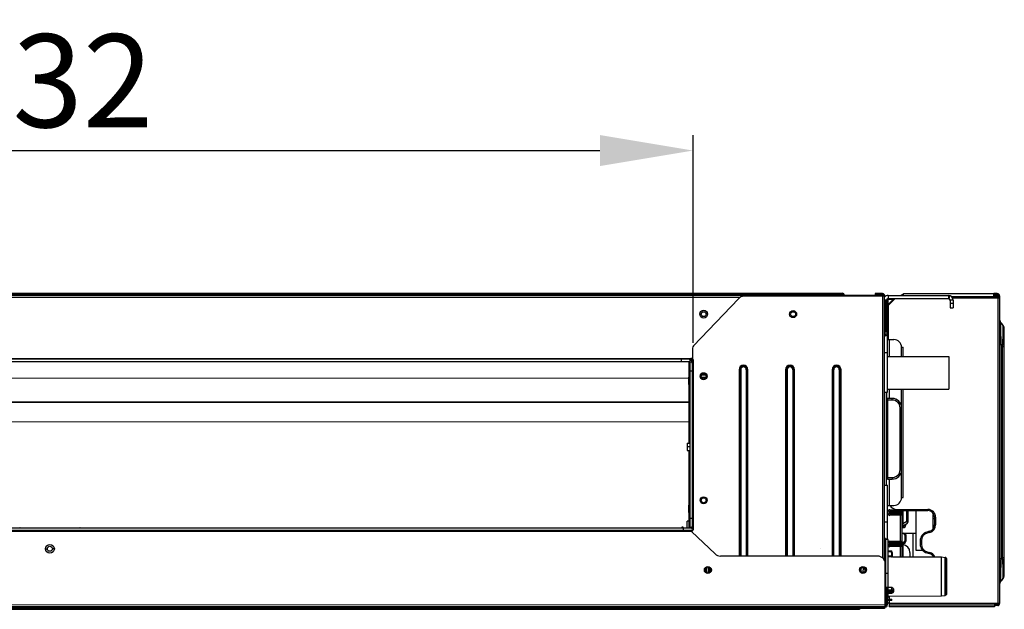
# Model space of a CAD drawing. Extents: x -16804 to 32132, y -1606 to 20506.
# Drawn here: x -15368 to -14733, y 15437 to 15818 of the extents above; entities that cross this region are included whole.
import ezdxf

# ---------------------------------------------------------------- set-up
doc = ezdxf.new("R2010")
doc.units = 0
doc.header["$LTSCALE"] = 30.734
doc.header["$PDMODE"] = 3
doc.header["$PDSIZE"] = 8
doc.linetypes.add('CENTER', pattern=[0.6, 0.375, -0.075, 0.075, -0.075])
doc.layers.get('0').update_dxf_attribs({"linetype": 'CONTINUOUS'})
doc.layers.get('Defpoints').update_dxf_attribs({"linetype": 'CONTINUOUS'})
for name, color, linetype in [('02___PRT_ALL_AXES', 7, 'CONTINUOUS'), ('AXIS', 7, 'CONTINUOUS'), ('DATUM', 7, 'CONTINUOUS'), ('DEFAULT_1', 7, 'CENTER')]:
    doc.layers.add(name, color=color, linetype=linetype)
doc.styles.get("Standard").update_dxf_attribs({"font": 'SimSun.ttf'})
doc.dimstyles.new('AM_GB', dxfattribs={"dimscale": 10, "dimtxt": 3.5, "dimasz": 2.5, "dimexe": 1, "dimexo": 1, "dimgap": 1.5, "dimtad": 1, "dimdsep": 46, "dimtxsty": 'Standard', "dimcen": 0, "dimclrd": 256, "dimclre": 256, "dimclrt": 2, "dimadec": 0, "dimazin": 2, "dimtp": 0.1, "dimtm": 0.1, "dimtfac": 0.71, "dimtmove": 0, "dimatfit": 3, "dimfxl": 1, "dimtzin": 0, "dimlwd": -1, "dimlwe": -1, "dimarcsym": 0})

# ---------------------------------------------------------------- blocks, each defined once
blk = doc.blocks.new('*D39')
at = {"transparency": 16777216}
for p, q in [((-15766.32, 15609.24), (-15766.32, 15743.24)), ((-14933.88, 15609.24), (-14933.88, 15743.24)), ((-15706.32, 15733.24), (-14993.88, 15733.24))]:
    blk.add_line(p, q, dxfattribs=at)
for points in [[(-15706.32, 15743.24), (-15706.32, 15723.24), (-15766.32, 15733.24)], [(-14993.88, 15743.24), (-14993.88, 15723.24), (-14933.88, 15733.24)]]:
    blk.add_solid(points, dxfattribs=at)
at = {"layer": 'Defpoints', "color": 0, "transparency": 16777216}
for p in [(-14933.88, 15733.24), (-15766.32, 15599.24), (-14933.88, 15599.24)]:
    blk.add_point(p, dxfattribs=at)
at = {"transparency": 16777216, "insert": (-15350.1, 15778.24), "char_height": 60, "attachment_point": 5}
blk.add_mtext('{\\fSimSun|b0|i0|c134|p2;832}', dxfattribs=at)
blk = doc.blocks.new('2')
at = {"linetype": 'Continuous'}
for p, q in [((5783.12, 15822.53), (4787.62, 15822.5)), ((5691.87, 15821.28), (4796.23, 15821.25)), ((5759.33, 15822.84), (5772.92, 15822.84)), ((5772.92, 15822.84), (5772.92, 15822.53)), ((5786.96, 15819.94), (5786.96, 15819.53)), ((5790.65, 15819.94), (5786.96, 15819.94)), ((5791.56, 15820.24), (5787.22, 15815.9)), ((5790.65, 15819.94), (5787.22, 15816.51)), ((5787.37, 15822.53), (5826.37, 15822.54)), ((5787.37, 15822.53), (5787.37, 15820.53)), ((5787.37, 15820.53), (5826.37, 15820.54)), ((5790.65, 15819.94), (5791.56, 15820.24)), ((5797.37, 15822.53), (5797.37, 15823.76)), ((5797.37, 15823.76), (5855.62, 15823.76)), ((5826.37, 15822.54), (5826.37, 15820.54)), ((5827.07, 15822.45), (5826.6, 15820.51)), ((5827.37, 15819.54), (5827.37, 15814.54)), ((5829.37, 15819.54), (5827.37, 15819.54)), ((5828.03, 15822.01), (5855.62, 15822.01)), ((5828.8, 15821.26), (5856.37, 15821.26)), ((5859.37, 15820.79), (5829.09, 15820.78)), ((5829.37, 15819.54), (5829.37, 15814.54)), ((5857.87, 15823.79), (5855.62, 15823.79)), ((5855.62, 15820.79), (5855.62, 15823.76)), ((5857.87, 15823.04), (5855.62, 15823.04)), ((5855.62, 15822.72), (5856.87, 15822.72)), ((5855.62, 15821.97), (5856.87, 15821.97)), ((5856.37, 15820.79), (5856.37, 15821.26)), ((5856.87, 15822.72), (5856.87, 15821.97)), ((5857.12, 15820.97), (5857.12, 15820.79)), ((5858.62, 15820.97), (5857.12, 15820.97)), ((5857.87, 15823.79), (5857.87, 15823.04)), ((5858.12, 15820.79), (5858.12, 15623.94)), ((5858.62, 15822.29), (5858.62, 15821.4)), ((5859.37, 15822.29), (5858.62, 15822.29)), ((5859.37, 15821.79), (5858.62, 15821.79)), ((5858.62, 15820.97), (5858.62, 15820.79)), ((5859.37, 15822.29), (5859.37, 15623.94)), ((5787.37, 15816.05), (5787.37, 15794.18)), ((5827.37, 15817.54), (5829.37, 15817.54)), ((5827.37, 15814.54), (5829.37, 15814.54)), ((5665.97, 15810.53), (5666.87, 15810.53)), ((5670.97, 15810.53), (5670.07, 15810.53)), ((5724.4, 15810.53), (5724.57, 15810.53)), ((5727.94, 15810.53), (5727.77, 15810.53)), ((5861.27, 15803.88), (5860.25, 15804.91)), ((5862.37, 15642.24), (5862.37, 15801.23)), ((5787.12, 15794.18), (5791.12, 15794.18)), ((5788.12, 15794.18), (5788.12, 15783.17)), ((5796.12, 15783.17), (5796.12, 15789.18)), ((5796.12, 15789.18), (5797.12, 15789.18)), ((5797.12, 15783.17), (5797.12, 15789.18)), ((5860.25, 15790.76), (5859.37, 15790.76)), ((5860.25, 15790.76), (5860.25, 15652.71)), ((5861.27, 15789.74), (5860.25, 15790.76)), ((5861.27, 15653.73), (5861.27, 15789.74)), ((5861.27, 15789.74), (5862.37, 15789.74)), ((4829.12, 15782.01), (5660.62, 15782.03)), ((5659.62, 15781.53), (4830.12, 15781.51)), ((5654.02, 15781.53), (5654.02, 15780.03)), ((5659.62, 15781.14), (5659.62, 15781.53)), ((5661.54, 15780.73), (5659.75, 15780.73)), ((5661.43, 15781.58), (5659.95, 15781.58)), ((5660.92, 15781.97), (5660.92, 15780.03)), ((4830.72, 15780.01), (5659.02, 15780.03)), ((5658.92, 15780.03), (5658.92, 15769.88)), ((4831.17, 15769.35), (5658.62, 15769.37)), ((5666.17, 15770.53), (5666.87, 15770.53)), ((5670.67, 15770.53), (5670.07, 15770.53)), ((5658.92, 15765.18), (5658.92, 15727.38)), ((5788.12, 15762.17), (5788.12, 15756.17)), ((5796.12, 15750.17), (5796.12, 15762.17)), ((5797.12, 15692.22), (5797.12, 15762.17)), ((4831.17, 15753.97), (5658.92, 15753.99)), ((4831.17, 15753.85), (5658.92, 15753.87)), ((4831.17, 15741.19), (5658.92, 15741.21)), ((5658.92, 15722.68), (5658.92, 15687.38)), ((5659.62, 15720.73), (5658.92, 15720.73)), ((5659.27, 15721.58), (5659.27, 15722.68)), ((5659.62, 15721.93), (5659.27, 15721.58)), ((5659.62, 15721.58), (5659.27, 15721.58)), ((5796.12, 15692.23), (5796.12, 15710.17)), ((5788.12, 15704.17), (5788.12, 15687.22)), ((5796.12, 15692.23), (5797.12, 15692.22)), ((5666.17, 15690.53), (5666.87, 15690.53)), ((5670.67, 15690.53), (5670.07, 15690.53)), ((5787.12, 15687.22), (5791.12, 15687.22)), ((5658.92, 15682.68), (5658.92, 15672.75)), ((5659.62, 15679.23), (5658.92, 15679.23)), ((5659.27, 15680.08), (5659.27, 15682.68)), ((5659.62, 15680.43), (5659.27, 15680.08)), ((5659.62, 15680.08), (5659.27, 15680.08)), ((5788.62, 15684.35), (5788.62, 15683.13)), ((5788.62, 15684.35), (5796.37, 15684.35)), ((5788.62, 15683.48), (5795.12, 15683.48)), ((5788.62, 15683.13), (5795.87, 15683.13)), ((5788.62, 15682.04), (5788.62, 15680.82)), ((5795.87, 15682.04), (5788.62, 15682.04)), ((5795.12, 15681.69), (5788.62, 15681.69)), ((5796.37, 15680.82), (5788.62, 15680.82)), ((5793.07, 15684.65), (5813.07, 15684.65)), ((5795.12, 15684.65), (5795.12, 15654.08)), ((5795.12, 15683.48), (5795.2, 15683.48)), ((5795.87, 15682.04), (5795.87, 15683.13)), ((5796.01, 15683.48), (5796.01, 15681.69)), ((5796.37, 15684.65), (5796.37, 15654.08)), ((5796.87, 15684.65), (5796.87, 15675.48)), ((5797.07, 15684.65), (5797.07, 15683.9)), ((5797.07, 15683.9), (5813.07, 15683.9)), ((5799.5, 15677), (5799.5, 15683.9)), ((5800.37, 15677), (5800.37, 15683.9)), ((5805.37, 15683.9), (5805.37, 15658.37)), ((5813.07, 15684.65), (5813.07, 15683.9)), ((5816.37, 15681.37), (5816.37, 15672)), ((5816.37, 15681.37), (5816.91, 15681.37)), ((5817.32, 15679.65), (5817.32, 15674.63)), ((5818.07, 15679.65), (5817.32, 15679.65)), ((5818.07, 15679.65), (5818.07, 15674.63)), ((5657.92, 15672.75), (5657.92, 15677.15)), ((5658.92, 15677.15), (5657.92, 15677.15)), ((5658.92, 15673.73), (5659.62, 15673.73)), ((5658.92, 15673.36), (5659.74, 15673.36)), ((5659.92, 15673.18), (5659.92, 15672.75)), ((5796.87, 15675.48), (5796.37, 15675.48)), ((5796.42, 15673.39), (5796.75, 15672.83)), ((5796.87, 15675.48), (5799.5, 15677)), ((5796.87, 15673.96), (5799.5, 15675.48)), ((5797.12, 15673.68), (5797.12, 15672.93)), ((5798.12, 15674.68), (5798.87, 15674.68)), ((5798.87, 15675.12), (5798.87, 15674.68)), ((5800.37, 15677), (5799.5, 15677)), ((5818.07, 15674.63), (5817.32, 15674.63)), ((5660.57, 15672.5), (4829.97, 15672.48)), ((5660.57, 15671), (4829.97, 15670.98)), ((5660.57, 15670.5), (4829.97, 15670.48)), ((5655.57, 15671), (5655.57, 15672.5)), ((5660.57, 15671), (5660.57, 15670.33)), ((5660.57, 15670.66), (5661.09, 15670.66)), ((5660.57, 15670.33), (5675.86, 15655.92)), ((5796.37, 15669.33), (5805.37, 15669.33)), ((5797.12, 15669.27), (5797.12, 15669.33)), ((5798.12, 15668.27), (5798.12, 15664.27)), ((5798.12, 15668.27), (5798.87, 15668.27)), ((5798.87, 15668.27), (5798.87, 15664.27)), ((5803.37, 15669.33), (5803.37, 15654.05)), ((5814.17, 15670.52), (5812.39, 15670.04)), ((5812.59, 15669.32), (5812.39, 15670.04)), ((5814.37, 15669.8), (5812.59, 15669.32)), ((5814.37, 15669.8), (5814.17, 15670.52)), ((5785.87, 15665.33), (5785.87, 15665.63)), ((5786.37, 15665.33), (5786.37, 15665.63)), ((5788.62, 15664.15), (5788.62, 15662.93)), ((5788.62, 15664.15), (5796.37, 15664.15)), ((5788.62, 15663.28), (5795.12, 15663.28)), ((5788.62, 15662.93), (5795.87, 15662.93)), ((5788.62, 15661.84), (5788.62, 15661.5)), ((5795.87, 15661.84), (5788.62, 15661.84)), ((5795.12, 15661.5), (5788.62, 15661.5)), ((5788.62, 15660.62), (5788.62, 15661.49)), ((5796.37, 15660.62), (5788.62, 15660.62)), ((5795.12, 15663.28), (5795.2, 15663.28)), ((5795.87, 15662.93), (5795.87, 15661.84)), ((5796.02, 15663.28), (5796.02, 15661.49)), ((5796.37, 15663.07), (5796.75, 15662.42)), ((5796.97, 15661.86), (5796.97, 15654.08)), ((5797.12, 15663.27), (5797.12, 15662.52)), ((5798.12, 15664.27), (5798.87, 15664.27)), ((5808.13, 15664.49), (5808.13, 15662.18)), ((5808.88, 15664.49), (5808.13, 15664.49)), ((5808.88, 15662.18), (5808.13, 15662.18)), ((5808.88, 15664.49), (5808.88, 15662.18)), ((5243.99, 15659.24), (5245.24, 15659.24)), ((5249.69, 15659.24), (5248.44, 15659.24)), ((5780.62, 15654.56), (5679.29, 15654.56)), ((5787.37, 15657.93), (5789.11, 15657.87)), ((5787.37, 15657.43), (5789.11, 15657.37)), ((5789.59, 15654.52), (5787.37, 15654.53)), ((5789.59, 15654.02), (5787.37, 15654.03)), ((5789.59, 15656.87), (5789.59, 15654.52)), ((5790.08, 15656.87), (5789.59, 15656.87)), ((5790.08, 15656.87), (5790.08, 15654.59)), ((5790.58, 15654.1), (5790.58, 15654.09)), ((5790.58, 15654.1), (5821.85, 15653.99)), ((5796.37, 15658.38), (5796.97, 15658.38)), ((5801.47, 15656.88), (5801.47, 15654.06)), ((5805.37, 15658.37), (5809.62, 15658.37)), ((5812.59, 15657.35), (5812.39, 15656.63)), ((5812.39, 15656.63), (5814.17, 15656.15)), ((5812.59, 15657.35), (5814.37, 15656.88)), ((5814.37, 15656.88), (5814.17, 15656.15)), ((5821.85, 15628.92), (5821.85, 15653.99)), ((5821.85, 15653.99), (5824.27, 15653.68)), ((5824.27, 15629.23), (5824.27, 15653.68)), ((5824.7, 15653.57), (5824.27, 15653.68)), ((5824.7, 15653.57), (5824.7, 15629.34)), ((5861.27, 15653.73), (5860.25, 15652.71)), ((5861.27, 15653.73), (5861.87, 15653.73)), ((5861.87, 15653.73), (5862.37, 15653.73)), ((5785.62, 15621.76), (5785.62, 15649.56)), ((5825.08, 15653.09), (5825.08, 15629.83)), ((5860.25, 15652.71), (5859.37, 15652.71)), ((5670.25, 15646.84), (5670.25, 15644.32)), ((5671.66, 15647.05), (5671.66, 15644.11)), ((5672.38, 15646.56), (5672.38, 15644.6)), ((5770.04, 15644.53), (5770.08, 15646.67)), ((5771.42, 15644.05), (5771.48, 15647.1)), ((5772.29, 15646.65), (5772.33, 15644.55)), ((5786.12, 15634.51), (5786.12, 15623.01)), ((5786.12, 15634.51), (5786.87, 15634.51)), ((5786.87, 15634.51), (5786.87, 15623.01)), ((5861.28, 15639.59), (5860.25, 15638.56)), ((5786.12, 15629.51), (5786.87, 15629.51)), ((5787.24, 15632.18), (5788.1, 15632.2)), ((5789.55, 15634.29), (5787.37, 15634.26)), ((5787.37, 15632.69), (5789.57, 15632.73)), ((5787.37, 15631.23), (5790.08, 15631.23)), ((5787.37, 15630.73), (5789.58, 15630.73)), ((5787.37, 15630.59), (5789.58, 15630.59)), ((5787.37, 15628.8), (5821.85, 15628.92)), ((5788.07, 15628.8), (5788.07, 15626.71)), ((5788.1, 15632.2), (5789.89, 15632.22)), ((5789.89, 15632.22), (5790.03, 15632.23)), ((5790.03, 15632.23), (5790.08, 15632.23)), ((5790.08, 15632.23), (5790.08, 15631.23)), ((5791.08, 15631.98), (5791.08, 15632.9)), ((5821.85, 15628.92), (5824.27, 15629.23)), ((5824.7, 15629.34), (5824.27, 15629.23)), ((5785.62, 15623.01), (4786.22, 15622.98)), ((5785.92, 15623.23), (5785.92, 15627.03)), ((5785.92, 15625.73), (5786.12, 15625.73)), ((5786.12, 15623.23), (5785.92, 15623.23)), ((5786.87, 15623.01), (5786.12, 15623.01)), ((5787.18, 15625.68), (5787, 15625.87)), ((5787.69, 15624.63), (5787.69, 15623.88)), ((5787.69, 15624.63), (5788.07, 15624.63)), ((5788.07, 15623.88), (5787.69, 15623.88)), ((5787.87, 15626.71), (5789.92, 15626.71)), ((5789.92, 15625.96), (5787.87, 15625.96)), ((5787.92, 15625.96), (5787.92, 15626.71)), ((5788.07, 15625.96), (5788.07, 15621.73)), ((5859.37, 15623.94), (5788.07, 15623.93)), ((5856.12, 15622.99), (5788.07, 15622.98)), ((5789.92, 15625.96), (5789.92, 15626.71)), ((5856.12, 15623.94), (5856.12, 15621.74)), ((5858.12, 15623.44), (5856.12, 15623.44)), ((5858.12, 15622.69), (5856.12, 15622.69)), ((5858.12, 15622.69), (5858.12, 15623.44)), ((5785.62, 15621.76), (4786.22, 15621.73)), ((5785.17, 15620.72), (4786.42, 15620.72)), ((4802.11, 15620.6), (5769.34, 15620.6)), ((4802.99, 15620.23), (5768.45, 15620.23)), ((5762.48, 15621.61), (4809.37, 15621.58)), ((5762.17, 15621.3), (4809.68, 15621.27)), ((5761.46, 15621.01), (4810.39, 15620.98)), ((5518.12, 15621), (5518.12, 15620.72)), ((5520.12, 15621), (5520.12, 15620.72)), ((5525.12, 15621), (5525.12, 15620.72)), ((5527.12, 15621), (5527.12, 15620.72)), ((5736.87, 15621.61), (5736.87, 15621.01)), ((5745.47, 15620.6), (5745.47, 15620.23)), ((5749.62, 15621.01), (5749.62, 15620.72)), ((5751.62, 15621.01), (5751.62, 15620.72)), ((5756.62, 15621.01), (5756.62, 15620.72)), ((5758.62, 15621.01), (5758.62, 15620.72)), ((5762.48, 15621.61), (5762.17, 15621.3)), ((5762.33, 15621.47), (5785.17, 15621.47)), ((5783.17, 15621.47), (5783.17, 15620.72)), ((5785.17, 15621.69), (5785.17, 15620.72)), ((5856.12, 15621.74), (5788.07, 15621.73))]:
    blk.add_line(p, q, dxfattribs=at)
for centre, radius in [((5668.47, 15810.53), 2.5), ((5668.47, 15810.53), 1.6), ((5726.17, 15810.53), 1.6), ((5668.47, 15770.53), 1.6), ((5668.47, 15690.53), 1.6), ((5246.84, 15659.24), 2.85), ((5246.84, 15659.24), 1.6)]:
    blk.add_circle(centre, radius, dxfattribs=at)
for centre, radius, start, end in [((5783.12, 15821.28), 1.25, 38.07206, 79.28742), ((5787.37, 15819.53), 3, 90.00174, 138.85602), ((5787.37, 15819.53), 1, 90.00174, 179.34905), ((5792.26, 15819.53), 1, 90.00473, 135.00174), ((5797.37, 15820.97), 2.25, 90.00174, 135.20539), ((5797.37, 15820.97), 1.88, 90.00174, 122.69918), ((5797.37, 15820.97), 1.75, 90.00174, 115.52772), ((5826.37, 15819.54), 3, 0.00174, 90.00174), ((5826.37, 15819.54), 1, 0.00174, 90.00174), ((5856.87, 15820.97), 1.75, 0.00174, 90.00174), ((5856.87, 15820.97), 1, 0.00174, 90.00174), ((5857.87, 15822.29), 1.5, 0.00174, 90.00174), ((5857.87, 15822.29), 0.75, 0.00174, 90.00174), ((5862.37, 15807.03), 3, 180.00174, 225.00174), ((5858.62, 15801.23), 3.75, 0.00174, 45.00174), ((5823.65, 15800.01), 38.03, 1.17982, 1.92323), ((5791.12, 15789.18), 5, 0.00174, 90.00174), ((5659.02, 15780.78), 0.75, 270.00174, 90.00174), ((5660.84, 15780.54), 1.6, 135.31739, 139.47071), ((5660.62, 15781.03), 1, 20.84403, 90.00196), ((5660.12, 15720.73), 1.2, 135.00174, 180.00174), ((5791.12, 15692.23), 5, 270.00174, 0.00174), ((5793.07, 15689.65), 5, 209.09912, 270.00174), ((5660.12, 15679.23), 1.2, 135.00174, 180.00174), ((5788.62, 15682.58), 1.77, 90.00174, 149.7274), ((5788.62, 15682.58), 1.77, 210.27555, 270.00174), ((5788.62, 15682.58), 0.893, 90.00174, 270.00174), ((5788.62, 15682.58), 0.543, 90.00174, 270.00174), ((5796.37, 15683.13), 0.5, 135.58643, 180.00174), ((5796.37, 15682.04), 0.5, 180.00174, 222.96666), ((5795.12, 15684.35), 1.25, 315.58643, 0.00174), ((5795.12, 15680.82), 1.25, 359.99584, 44.99757), ((5813.07, 15679.65), 5, 0.00174, 90.00174), ((5813.07, 15679.65), 4.25, 0.00174, 90.00174), ((5227.34, 15671.74), 1, 60.00174, 90.00174), ((5266.34, 15671.74), 1, 90.00174, 120.00174), ((5654.81, 15672.75), 0.5, 0.00174, 180.00174), ((5797.37, 15673.1), 1, 120.00174, 180.00174), ((5797.12, 15672.18), 0.75, 90.00174, 180.00174), ((5797.12, 15672.18), 1.5, 90.00174, 115.35925), ((5805.32, 15673.87), 8.6, 171.2938, 173.97226), ((5797.12, 15674.68), 1.75, 270.00174, 0.00174), ((5797.12, 15674.68), 1, 270.00174, 0.00174), ((5796.29, 15675.61), 3.49, 22.78448, 23.41526), ((5798.62, 15677), 1.75, 300.00174, 0.00174), ((5796.42, 15675.66), 3.36, 18.6413, 22.8138), ((5813.07, 15674.63), 4.25, 285.00174, 0.00174), ((5813.07, 15674.63), 5, 285.00174, 0.00174), ((5660.57, 15671.75), 0.75, 270.00174, 90.00174), ((5797.12, 15670.77), 1.5, 254.81678, 270.00174), ((5797.12, 15668.27), 1, 0.00174, 90.00174), ((5797.12, 15668.27), 1.75, 0.00174, 37.6682), ((5813.88, 15664.49), 5.75, 105.00174, 180.00174), ((5813.88, 15664.49), 5, 105.00174, 180.00174), ((5788.62, 15662.38), 1.77, 90.00174, 135.0098), ((5788.62, 15662.38), 1.77, 224.99516, 270.02275), ((5788.62, 15662.38), 0.893, 90.00174, 270.00174), ((5788.62, 15662.38), 0.543, 90.00174, 270.00174), ((5796.37, 15662.93), 0.5, 135.58643, 180.00174), ((5796.37, 15661.84), 0.5, 180.00174, 224.41705), ((5795.12, 15664.15), 1.25, 315.58643, 0.00174), ((5795.12, 15660.62), 1.25, 0.00174, 44.41705), ((5797.12, 15661.77), 1.5, 90.00174, 120.00174), ((5797.12, 15661.77), 0.75, 90.00174, 180.00174), ((5796.47, 15656.88), 5, 0.00174, 84.26257), ((5797.12, 15664.27), 1.75, 270.00174, 0.00174), ((5797.12, 15664.27), 1, 270.00174, 0.00174), ((5813.88, 15662.18), 5.75, 180.00174, 255.00174), ((5813.88, 15662.18), 5, 180.00174, 255.00174), ((5679.29, 15659.56), 5, 226.68643, 270.00174), ((5780.62, 15649.56), 5, 0.00174, 90.00174), ((5789.08, 15656.87), 1, 0.00174, 88.00174), ((5789.61, 15663.41), 9.39, 269.91566, 271.17949), ((5790.58, 15654.6), 0.5, 180.00174, 269.80174), ((5813.07, 15652.05), 4.25, 27.57511, 75.00174), ((5813.07, 15652.05), 5, 23.24377, 75.00174), ((5824.58, 15653.09), 0.5, 0.00174, 75.77734), ((5858.62, 15642.24), 3.75, 315.00174, 0.00174), ((5822.07, 15643.51), 39.62, 358.06345, 359.25601), ((5862.37, 15636.44), 3, 135.00174, 180.00174), ((5791.79, 15629.23), 4.1, 186.22624, 203.53473), ((5789.58, 15632.23), 0.5, 0.00174, 91.00174), ((5789.58, 15631.23), 0.5, 270.00174, 0.00174), ((5789.78, 15631.98), 1.3, 346.5768, 359.9624), ((5824.58, 15629.82), 0.5, 284.22615, 0.00174), ((5785.62, 15623.01), 1.25, 270.00174, 0.00174), ((5785.62, 15623.01), 0.5, 270.00174, 0.00174), ((5785.17, 15623.23), 0.75, 319.40891, 0), ((5787.87, 15624.96), 1.75, 88.3645, 124.97756), ((5787.87, 15624.96), 1, 87.13576, 150.75469), ((5858.12, 15623.94), 1.25, 270.00174, 0.00174), ((5858.12, 15623.94), 0.5, 270.00174, 0.00174), ((5761.46, 15622.01), 1, 270.00174, 315.00174), ((5768.45, 15621.48), 1.25, 270, 315)]:
    blk.add_arc(centre, radius, start, end, dxfattribs=at)
for points, knots in [([(5783.12, 15822.53), (5783.16, 15822.53), (5783.23, 15822.53), (5783.3, 15822.5), (5783.33, 15822.48)], [0, 0, 0, 0, 0.499993, 1, 1, 1, 1]), ([(5783.33, 15822.48), (5783.44, 15822.43), (5783.55, 15822.27), (5783.58, 15822.1), (5783.59, 15822.05)], [0, 0, 0, 0, 0.674375, 1, 1, 1, 1]), ([(5786.37, 15819.53), (5786.37, 15819.57), (5786.39, 15819.66), (5786.52, 15819.78), (5786.65, 15819.84), (5786.72, 15819.87)], [0, 0, 0, 0, 0.191215, 0.540193, 1, 1, 1, 1]), ([(5786.72, 15819.87), (5786.74, 15819.88), (5786.82, 15819.91), (5786.9, 15819.93), (5786.96, 15819.94)], [0, 0, 0, 0, 0.237321, 1, 1, 1, 1]), ([(5787.37, 15820.53), (5787.32, 15820.53), (5787.22, 15820.5), (5787.11, 15820.36), (5787.02, 15820.17), (5786.98, 15820.02), (5786.96, 15819.94)], [0, 0, 0, 0, 0.173594, 0.392022, 0.669833, 1, 1, 1, 1]), ([(5790.65, 15819.94), (5790.67, 15820.02), (5790.71, 15820.17), (5790.8, 15820.36), (5790.91, 15820.5), (5791.01, 15820.53), (5791.06, 15820.53)], [0, 0, 0, 0, 0.330166, 0.607975, 0.826403, 1, 1, 1, 1]), ([(5859.99, 15804.09), (5859.94, 15803.41), (5859.91, 15801.66), (5859.94, 15798.6), (5860.07, 15794.83), (5860.18, 15792.14), (5860.25, 15790.76)], [0, 0, 0, 0, 0.152175, 0.394266, 0.689169, 1, 1, 1, 1]), ([(5860.25, 15804.91), (5860.23, 15804.92), (5860.17, 15804.94), (5860.13, 15804.87), (5860.08, 15804.75), (5860.03, 15804.47), (5860.01, 15804.24), (5859.99, 15804.09)], [0, 0, 0, 0, 0.080818, 0.138356, 0.227731, 0.523908, 1, 1, 1, 1]), ([(5861.66, 15801.29), (5861.64, 15801.64), (5861.61, 15802.25), (5861.54, 15803.04), (5861.44, 15803.55), (5861.34, 15803.82), (5861.27, 15803.88)], [0, 0, 0, 0, 0.399761, 0.694675, 0.890634, 1, 1, 1, 1]), ([(5861.62, 15796.45), (5861.63, 15796.86), (5861.67, 15798.31), (5861.69, 15799.75), (5861.67, 15800.79)], [0, 0, 0, 0, 0.282043, 1, 1, 1, 1]), ([(5861.27, 15789.74), (5861.31, 15790.32), (5861.45, 15792.56), (5861.56, 15794.79), (5861.62, 15796.45)], [0, 0, 0, 0, 0.259093, 1, 1, 1, 1]), ([(5796.01, 15681.69), (5795.99, 15681.69), (5795.72, 15681.69), (5795.45, 15681.69), (5795.19, 15681.69)], [0, 0, 0, 0, 0.074625, 1, 1, 1, 1]), ([(5795.2, 15683.48), (5795.3, 15683.48), (5795.58, 15683.48), (5795.85, 15683.48), (5796.02, 15683.48)], [0, 0, 0, 0, 0.387163, 1, 1, 1, 1]), ([(5796.77, 15674.77), (5796.75, 15674.57), (5796.73, 15674.32), (5796.76, 15674.05), (5796.8, 15673.97), (5796.82, 15673.96)], [0, 0, 0, 0, 0.708509, 0.90393, 1, 1, 1, 1]), ([(5796.82, 15673.96), (5796.83, 15673.95), (5796.85, 15673.95), (5796.86, 15673.96), (5796.87, 15673.96)], [0, 0, 0, 0, 0.466928, 1, 1, 1, 1]), ([(5799.7, 15676.33), (5799.72, 15676.23), (5799.75, 15675.95), (5799.67, 15675.58), (5799.5, 15675.48)], [0, 0, 0, 0, 0.32764, 1, 1, 1, 1]), ([(5795.2, 15663.28), (5795.31, 15663.28), (5795.58, 15663.28), (5795.85, 15663.28), (5796.02, 15663.28)], [0, 0, 0, 0, 0.387614, 1, 1, 1, 1]), ([(5796.02, 15661.49), (5796, 15661.49), (5795.72, 15661.49), (5795.45, 15661.49), (5795.2, 15661.49)], [0, 0, 0, 0, 0.074471, 1, 1, 1, 1]), ([(5789.11, 15657.87), (5789.16, 15657.87), (5789.06, 15657.6), (5789.11, 15657.49), (5789.11, 15657.37)], [0, 0, 0, 0, 0.292962, 1, 1, 1, 1]), ([(5790.08, 15654.59), (5790.08, 15654.54), (5789.82, 15654.57), (5789.7, 15654.52), (5789.59, 15654.52)], [0, 0, 0, 0, 0.295962, 1, 1, 1, 1]), ([(5789.59, 15654.52), (5789.59, 15654.4), (5789.59, 15654.26), (5789.59, 15654.12), (5789.59, 15654.11)], [0, 0, 0, 0, 0.879267, 1, 1, 1, 1]), ([(5789.59, 15654.11), (5789.59, 15654.11), (5789.59, 15654.14), (5789.59, 15654.14), (5789.59, 15654.15)], [0, 0, 0, 0, 0.150804, 1, 1, 1, 1]), ([(5790.58, 15654.09), (5790.58, 15654.07), (5790.46, 15654.08), (5790.26, 15654.02), (5789.99, 15654.03), (5789.8, 15654.03)], [0, 0, 0, 0, 0.076888, 0.289668, 1, 1, 1, 1]), ([(5861.63, 15646.89), (5861.61, 15647.43), (5861.52, 15649.71), (5861.39, 15651.99), (5861.27, 15653.73)], [0, 0, 0, 0, 0.236779, 1, 1, 1, 1]), ([(5860.25, 15652.71), (5860.19, 15651.31), (5860.07, 15648.59), (5859.95, 15644.79), (5859.91, 15641.72), (5859.94, 15639.98), (5860, 15639.32)], [0, 0, 0, 0, 0.312986, 0.60953, 0.851067, 1, 1, 1, 1]), ([(5861.28, 15639.59), (5861.34, 15639.66), (5861.44, 15639.92), (5861.54, 15640.43), (5861.62, 15641.21), (5861.65, 15641.82), (5861.66, 15642.17)], [0, 0, 0, 0, 0.109504, 0.305516, 0.6004, 1, 1, 1, 1]), ([(5861.68, 15643), (5861.68, 15643.28), (5861.69, 15644.58), (5861.66, 15645.88), (5861.63, 15646.89)], [0, 0, 0, 0, 0.219839, 1, 1, 1, 1]), ([(5860, 15639.32), (5860.02, 15639.18), (5860.04, 15638.95), (5860.1, 15638.71), (5860.15, 15638.53), (5860.23, 15638.55), (5860.25, 15638.56)], [0, 0, 0, 0, 0.474313, 0.769449, 0.914896, 1, 1, 1, 1]), ([(5789.55, 15634.29), (5789.55, 15634.12), (5789.55, 15633.79), (5789.6, 15633.27), (5789.51, 15633.01), (5789.62, 15632.73), (5789.57, 15632.73)], [0, 0, 0, 0, 0.323998, 0.658818, 0.908064, 1, 1, 1, 1]), ([(5789.58, 15630.59), (5789.58, 15630.63), (5789.57, 15630.75), (5789.58, 15630.69), (5789.58, 15630.68)], [0, 0, 0, 0, 0.828212, 1, 1, 1, 1]), ([(5789.58, 15630.59), (5789.69, 15630.59), (5790.09, 15630.63), (5790.46, 15630.83), (5790.66, 15631.03)], [0, 0, 0, 0, 0.291077, 1, 1, 1, 1]), ([(5791.08, 15632.9), (5790.98, 15632.9), (5790.64, 15632.87), (5790.29, 15632.7), (5790.16, 15632.49)], [0, 0, 0, 0, 0.28057, 1, 1, 1, 1])]:
    blk.add_open_spline(points, degree=3, knots=knots, dxfattribs=at)
for points in [[(5660.62, 15782.03), (5660.18, 15782.03), (5659.84, 15781.51), (5659.69, 15781.1)], [(5660.62, 15782.03), (5660.29, 15782.03), (5659.93, 15781.9), (5659.7, 15781.67)], [(5795.19, 15681.69), (5795.17, 15681.69), (5795.15, 15681.69), (5795.12, 15681.69)], [(5796.87, 15675.48), (5796.85, 15675.38), (5796.84, 15675.27), (5796.82, 15675.17)], [(5799.6, 15676.73), (5799.64, 15676.6), (5799.68, 15676.47), (5799.7, 15676.33)], [(5795.2, 15661.49), (5795.18, 15661.49), (5795.15, 15661.49), (5795.12, 15661.49)], [(5789.11, 15657.37), (5789.34, 15657.36), (5789.59, 15657.1), (5789.59, 15656.87)], [(5790.08, 15654.59), (5790.08, 15654.5), (5790.1, 15654.42), (5790.15, 15654.34)], [(5790.15, 15654.34), (5790.19, 15654.27), (5790.25, 15654.2), (5790.33, 15654.16)], [(5790.33, 15654.16), (5790.4, 15654.12), (5790.49, 15654.09), (5790.58, 15654.09)], [(5790.58, 15633.94), (5790.3, 15634.17), (5789.91, 15634.3), (5789.55, 15634.29)], [(5790.16, 15632.49), (5790.11, 15632.41), (5790.08, 15632.32), (5790.08, 15632.23)], [(5791.08, 15631.98), (5790.76, 15631.98), (5790.4, 15631.86), (5790.21, 15631.61)], [(5790.99, 15633.36), (5790.91, 15633.58), (5790.76, 15633.79), (5790.58, 15633.94)], [(5790.66, 15631.03), (5790.84, 15631.2), (5790.98, 15631.44), (5791.04, 15631.68)], [(5791.08, 15632.9), (5791.08, 15633.06), (5791.05, 15633.22), (5790.99, 15633.36)]]:
    blk.add_open_spline(points, degree=3, dxfattribs=at)
at = {"layer": '02___PRT_ALL_AXES', "linetype": 'Continuous'}
for p, q in [((5787.12, 15783.17), (5826.62, 15783.17)), ((5826.62, 15783.17), (5826.62, 15762.17)), ((5787.12, 15762.17), (5826.62, 15762.17)), ((5786.62, 15755.17), (5786.62, 15760.17)), ((5816.37, 15678.87), (5817.32, 15678.87)), ((5816.37, 15673.87), (5817.22, 15673.87))]:
    blk.add_line(p, q, dxfattribs=at)
at = {"layer": 'AXIS', "linetype": 'Continuous'}
for p, q in [((5759.38, 15822.65), (4811.35, 15822.63)), ((5758.41, 15823.23), (4812.32, 15823.2)), ((4812.87, 15824), (5757.87, 15824.03)), ((5744.37, 15824.03), (5744.37, 15823.28)), ((5744.37, 15823.23), (5744.37, 15822.63)), ((5667.01, 15770), (5669.93, 15770)), ((5667.12, 15771.37), (5669.82, 15771.37))]:
    blk.add_line(p, q, dxfattribs=at)
for centre in [(5726.17, 15810.53), (5668.42, 15770.53), (5668.42, 15690.53), (5671.17, 15645.58), (5771.17, 15645.59)]:
    blk.add_circle(centre, 2.25, dxfattribs=at)
for centre, radius, start in [((5757.87, 15822.53), 1.5, 7.67511), ((5758.41, 15822.23), 1, 23.42875)]:
    blk.add_arc(centre, radius, start, 90.00174, dxfattribs=at)
at = {"layer": 'DATUM', "linetype": 'Continuous'}
for p, q in [((5690.87, 15820.48), (5661.85, 15790.02)), ((5785.12, 15822.03), (5694.49, 15822.03)), ((5779.12, 15823.78), (5779.12, 15823.03)), ((5783.87, 15823.78), (5779.12, 15823.78)), ((5783.87, 15823.03), (5779.12, 15823.03)), ((5782.12, 15823.78), (5782.12, 15823.03)), ((5783.87, 15823.03), (5783.87, 15823.78)), ((5783.87, 15822.03), (5783.87, 15653.28)), ((5784.37, 15822.53), (5784.37, 15822.04)), ((5784.37, 15822.53), (5785.12, 15822.53)), ((5785.12, 15822.53), (5785.12, 15822.04)), ((5785.12, 15651.65), (5785.12, 15822.03)), ((5785.4, 15819.53), (5785.4, 15799.68)), ((5787.22, 15819.53), (5785.4, 15819.53)), ((5786.47, 15800.2), (5786.47, 15819.53)), ((5786.47, 15818.82), (5786.47, 15819.53)), ((5786.51, 15819.53), (5786.51, 15800.2)), ((5787.22, 15819.53), (5787.22, 15798.85)), ((5786.47, 15815.36), (5786.47, 15814.65)), ((5786.47, 15806.28), (5786.47, 15814.78)), ((5785.12, 15799.68), (5785.4, 15799.68)), ((5786.51, 15800.2), (5785.4, 15799.68)), ((5786.47, 15798.85), (5786.47, 15800.2)), ((5787.22, 15800.2), (5786.51, 15800.2)), ((5786.51, 15797.72), (5785.4, 15797.2)), ((5787.12, 15760.17), (5787.12, 15798.37)), ((5661.3, 15788.64), (5661.3, 15782.37)), ((5661.62, 15781.03), (5661.62, 15671.53)), ((5785.12, 15785.8), (5787.12, 15785.8)), ((5659.62, 15778.83), (5659.62, 15673.73)), ((5660.37, 15779.54), (5660.37, 15780.03)), ((5661.12, 15780.03), (5660.37, 15780.03)), ((5661.12, 15780.03), (5661.12, 15672.53)), ((5661.16, 15779.97), (5661.49, 15779.97)), ((5661.3, 15780.45), (5661.3, 15780.04)), ((5661.3, 15780.45), (5661.49, 15780.45)), ((5661.49, 15780.45), (5661.49, 15779.97)), ((5691.27, 15774.73), (5691.27, 15654.56)), ((5691.27, 15774.73), (5692.37, 15774.73)), ((5691.94, 15774.73), (5691.94, 15654.56)), ((5692.01, 15774.73), (5692.02, 15654.56)), ((5692.37, 15774.73), (5692.37, 15654.56)), ((5695.95, 15774.73), (5695.96, 15654.56)), ((5697.05, 15774.73), (5695.95, 15774.73)), ((5696.31, 15774.73), (5696.31, 15654.56)), ((5696.38, 15654.56), (5696.38, 15774.73)), ((5697.06, 15654.56), (5697.05, 15774.73)), ((5721.27, 15774.73), (5721.27, 15654.56)), ((5722.37, 15774.73), (5721.27, 15774.73)), ((5721.94, 15774.73), (5721.94, 15654.56)), ((5722.01, 15774.73), (5722.02, 15654.56)), ((5722.37, 15774.73), (5722.37, 15654.56)), ((5725.95, 15774.73), (5725.96, 15654.56)), ((5727.05, 15774.73), (5725.95, 15774.73)), ((5726.31, 15774.73), (5726.31, 15654.56)), ((5726.38, 15654.56), (5726.38, 15774.73)), ((5727.06, 15654.56), (5727.05, 15774.73)), ((5751.27, 15774.73), (5751.27, 15654.56)), ((5752.37, 15774.73), (5751.27, 15774.73)), ((5751.94, 15774.73), (5751.94, 15654.56)), ((5752.02, 15654.56), (5752.01, 15774.73)), ((5752.37, 15654.56), (5752.37, 15774.73)), ((5755.95, 15774.73), (5755.96, 15654.56)), ((5757.05, 15774.73), (5755.95, 15774.73)), ((5756.31, 15774.73), (5756.31, 15654.56)), ((5756.38, 15654.56), (5756.38, 15774.73)), ((5757.06, 15654.56), (5757.05, 15774.73)), ((5658.62, 15769.88), (5658.62, 15765.18)), ((5658.62, 15769.88), (5659.62, 15769.88)), ((5661.12, 15773.83), (5659.62, 15773.83)), ((5659.62, 15767.53), (5658.62, 15767.53)), ((5658.62, 15765.18), (5659.62, 15765.18)), ((5785.12, 15760.17), (5787.12, 15760.17)), ((5786.12, 15760.17), (5786.12, 15700.17)), ((5790.12, 15755.17), (5786.12, 15755.17)), ((5787.12, 15756.17), (5787.12, 15704.17)), ((5790.12, 15756.17), (5787.12, 15756.17)), ((5790.12, 15755.17), (5790.12, 15756.17)), ((5795.12, 15710.17), (5795.12, 15750.17)), ((5795.12, 15750.17), (5796.12, 15750.17)), ((5796.12, 15710.17), (5796.12, 15750.17)), ((5657.92, 15727.38), (5657.92, 15722.68)), ((5657.92, 15727.38), (5659.62, 15727.38)), ((5659.62, 15725.03), (5657.92, 15725.03)), ((5657.92, 15722.68), (5659.62, 15722.68)), ((5786.12, 15705.17), (5790.12, 15705.17)), ((5790.12, 15705.17), (5790.12, 15704.17)), ((5795.12, 15710.17), (5796.12, 15710.17)), ((5785.12, 15700.17), (5787.12, 15700.17)), ((5787.12, 15704.17), (5790.12, 15704.17)), ((5787.12, 15666.58), (5787.12, 15700.17)), ((5658.62, 15687.38), (5658.62, 15682.68)), ((5658.62, 15687.38), (5659.62, 15687.38)), ((5659.62, 15685.03), (5658.62, 15685.03)), ((5658.62, 15682.68), (5659.62, 15682.68)), ((5661.12, 15678.73), (5659.62, 15678.73)), ((5660.37, 15672.53), (5660.37, 15673.02)), ((5785.12, 15676.58), (5787.12, 15676.58)), ((5661.12, 15672.53), (5660.37, 15672.53)), ((5785.87, 15627.03), (5785.87, 15665.33)), ((5787.37, 15665.33), (5785.87, 15665.33)), ((5787.37, 15628.03), (5787.37, 15665.33)), ((5668.92, 15645.58), (5669.57, 15645.58)), ((5673.42, 15645.58), (5672.77, 15645.58)), ((5768.92, 15645.58), (5769.57, 15645.58)), ((5773.42, 15645.58), (5772.77, 15645.58)), ((5785.62, 15643.58), (5787.37, 15643.58)), ((5785.62, 15627.03), (5786.12, 15627.03))]:
    blk.add_line(p, q, dxfattribs=at)
for centre in [(5671.17, 15645.58), (5771.17, 15645.58)]:
    blk.add_circle(centre, 1.6, dxfattribs=at)
for centre, radius, start, end in [((5694.49, 15817.03), 5, 90.00174, 136.39223), ((5783.87, 15822.53), 1.25, 0.00174, 90.00174), ((5783.87, 15822.53), 0.5, 0.00174, 90.00174), ((5771.88, 15797.84), 14.82, 6.184, 9.17754), ((5786.12, 15795.8), 1, 0.00174, 180.00174), ((5785.62, 15796.75), 0.5, 136.9773, 150.0007), ((5807.45, 15797.79), 22.11, 178.40924, 179.48857), ((5801.02, 15797.86), 15.68, 179.53175, 179.79255), ((5785.97, 15798.85), 1.25, 295.46509, 0.00174), ((5663.3, 15788.64), 2, 136.39223, 180.00174), ((5663.3, 15782.37), 2, 180.00174, 206.54011), ((5660.62, 15781.03), 1, 0.00155, 26.54011), ((5660.37, 15778.83), 0.75, 0.00174, 180.00174), ((5694.16, 15774.73), 2.89, 0.00174, 180.00174), ((5694.16, 15774.73), 2.22, 0.00174, 180.00174), ((5694.16, 15774.73), 2.15, 0.00174, 180.00174), ((5694.16, 15774.73), 1.79, 0.00174, 180.00174), ((5724.16, 15774.73), 2.89, 0.00174, 180.00174), ((5724.16, 15774.73), 2.22, 0.00174, 180.00174), ((5724.16, 15774.73), 2.15, 0.00174, 180.00174), ((5724.16, 15774.73), 1.79, 0.00174, 180.00174), ((5754.16, 15774.73), 2.89, 0.00174, 180.00174), ((5754.16, 15774.73), 2.22, 0.00174, 180.00174), ((5754.16, 15774.73), 2.15, 0.00174, 180.00174), ((5754.16, 15774.73), 1.79, 0.00174, 180.00174), ((5790.12, 15750.17), 6, 0.00174, 90.00174), ((5790.12, 15750.17), 5, 0.00174, 90.00174), ((5790.12, 15710.17), 6, 270.00174, 0.00174), ((5790.12, 15710.17), 5, 270.00174, 0.00174), ((5660.37, 15673.73), 0.75, 180.00174, 0.00174), ((5660.62, 15671.53), 1, 270.00174, 0.00194), ((5786.12, 15666.58), 1, 180.00174, 0.00174), ((5785.87, 15666.08), 0.75, 180.00174, 270.00174), ((5786.37, 15628.03), 1, 300.60064, 0.00174)]:
    blk.add_arc(centre, radius, start, end, dxfattribs=at)
for points, knots in [([(5785.4, 15799.68), (5785.38, 15799.36), (5785.36, 15798.93), (5785.35, 15798.51), (5785.35, 15798.41)], [0, 0, 0, 0, 0.762946, 1, 1, 1, 1]), ([(5785.34, 15797.92), (5785.34, 15797.88), (5785.34, 15797.76), (5785.34, 15797.63), (5785.34, 15797.54)], [0, 0, 0, 0, 0.28223, 1, 1, 1, 1]), ([(5785.34, 15797.54), (5785.35, 15797.51), (5785.35, 15797.42), (5785.36, 15797.34), (5785.37, 15797.28)], [0, 0, 0, 0, 0.31529, 1, 1, 1, 1]), ([(5785.37, 15797.28), (5785.37, 15797.25), (5785.37, 15797.23), (5785.4, 15797.19), (5785.4, 15797.2)], [0, 0, 0, 0, 0.732303, 1, 1, 1, 1]), ([(5786.61, 15797.89), (5786.6, 15797.87), (5786.58, 15797.81), (5786.55, 15797.74), (5786.51, 15797.72)], [0, 0, 0, 0, 0.332145, 1, 1, 1, 1]), ([(5786.61, 15799.44), (5786.64, 15799.13), (5786.68, 15798.61), (5786.66, 15798.09), (5786.61, 15797.89)], [0, 0, 0, 0, 0.606025, 1, 1, 1, 1]), ([(5661.62, 15671.53), (5661.62, 15671.75), (5661.55, 15672.09), (5661.32, 15672.38), (5661.2, 15672.53), (5661.13, 15672.53)], [0, 0, 0, 0, 0.566748, 0.836693, 1, 1, 1, 1])]:
    blk.add_open_spline(points, degree=3, knots=knots, dxfattribs=at)
for points in [[(5661.53, 15780.72), (5661.5, 15780.65), (5661.45, 15780.59), (5661.39, 15780.53)], [(5661.58, 15780.72), (5661.56, 15780.63), (5661.53, 15780.53), (5661.49, 15780.45)], [(5661.62, 15781.03), (5661.62, 15780.93), (5661.61, 15780.82), (5661.58, 15780.72)], [(5661.39, 15780.53), (5661.36, 15780.5), (5661.33, 15780.47), (5661.3, 15780.45)], [(5661.53, 15671.85), (5661.44, 15672.02), (5661.28, 15672.15), (5661.12, 15672.25)]]:
    blk.add_open_spline(points, degree=3, dxfattribs=at)
at = {"layer": 'DEFAULT_1', "linetype": 'CENTER'}
blk.add_line((5743.91, 15659.37), (5743.92, 15659.37), dxfattribs=at)

msp = doc.modelspace()

# ---------------------------------------------------------------- block references
msp.add_blockref('2', (-20595.488, -182.765))

# ---------------------------------------------------------------- dimensions: what is measured, and where the dimension line sits
at = {"color": 7}
dim = msp.add_aligned_dim(p1=(-15766.319, 15599.241), p2=(-14933.878, 15599.241), distance=133.996, text='{\\fSimSun|b0|i0|c134|p2;832}', dimstyle='AM_GB', override={"dimtxt": 6, "dimasz": 6, "dimclrt": 256}, dxfattribs=at)
dim.commit()
dim.dimension.update_dxf_attribs({"geometry": '*D39', "text_midpoint": (-15350.099, 15778.237)})

doc.saveas('drawing.dxf')
